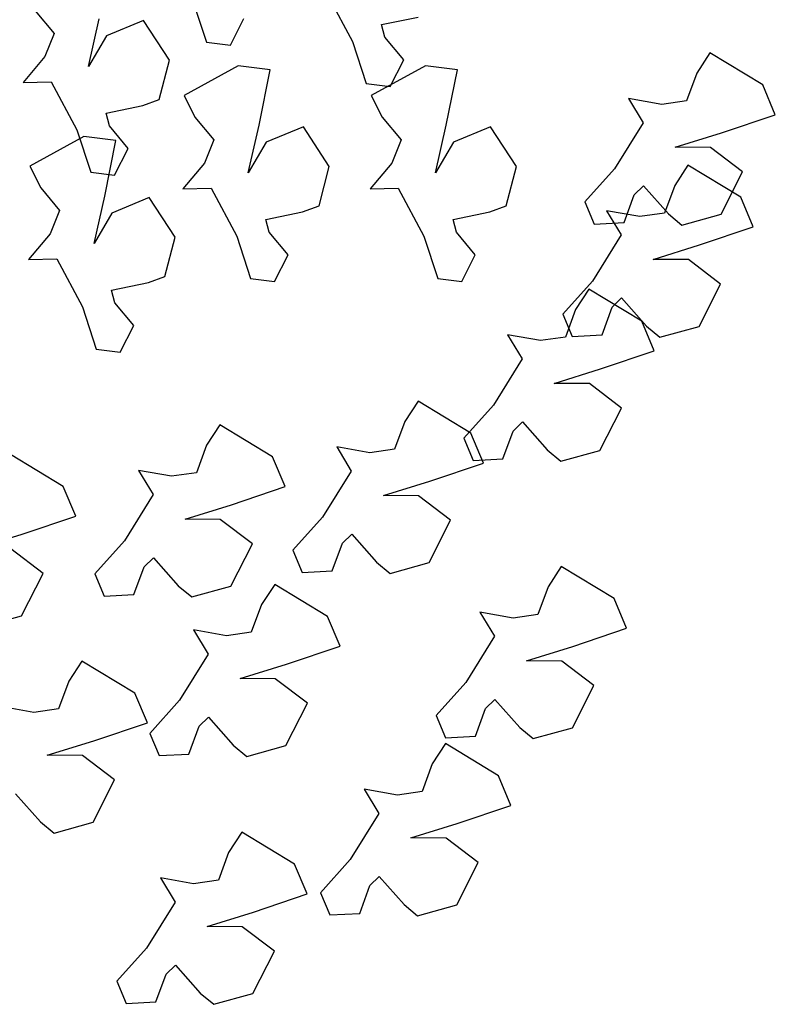
# Model space of a CAD drawing. Extents: x -222 to -105, y 45 to 150.
# Drawn here: x -150 to -147, y 102 to 106 of the extents above; entities that cross this region are included whole.
import ezdxf

# ---------------------------------------------------------------- set-up
doc = ezdxf.new("R2010")
doc.units = 0
doc.header["$LTSCALE"] = 0.000394
doc.header["$MEASUREMENT"] = 0
doc.layers.add('aStavba-az_objekt', color=7, linetype='CONTINUOUS')

msp = doc.modelspace()

# ---------------------------------------------------------------- linework, layer by layer
at = {"layer": 'aStavba-az_objekt'}
for p, q in [((-149.1155, 106.4644), (-149.0557, 106.2814)), ((-148.5347, 106.493), (-148.4237, 106.2855)), ((-149.7971, 106.4176), (-149.7152, 106.3194)), ((-149.5661, 106.1773), (-149.5197, 106.3824)), ((-148.9522, 106.2684), (-148.8932, 106.384)), ((-148.2974, 106.3579), (-148.1385, 106.3904)), ((-149.3277, 106.376), (-149.489, 106.3088)), ((-149.2155, 106.2038), (-149.3277, 106.376)), ((-148.2833, 106.3033), (-148.2974, 106.3579)), ((-149.7152, 106.3194), (-149.7557, 106.2193)), ((-149.489, 106.3088), (-149.5661, 106.1773)), ((-148.2014, 106.2051), (-148.2833, 106.3033)), ((-149.0557, 106.2814), (-148.9522, 106.2684)), ((-148.4237, 106.2855), (-148.3639, 106.1025)), ((-149.7557, 106.2193), (-149.8493, 106.1076)), ((-146.8759, 106.2351), (-146.9332, 106.1475)), ((-146.647, 106.0966), (-146.8759, 106.2351)), ((-149.2599, 106.034), (-149.2155, 106.2038)), ((-148.9181, 106.1798), (-149.1525, 106.0508)), ((-148.7796, 106.1624), (-148.9181, 106.1798)), ((-148.1074, 106.1798), (-148.3419, 106.0508)), ((-148.2604, 106.0895), (-148.2014, 106.2051)), ((-147.9689, 106.1624), (-148.1074, 106.1798)), ((-148.8279, 105.9221), (-148.7796, 106.1624)), ((-148.0173, 105.9221), (-147.9689, 106.1624)), ((-146.9332, 106.1475), (-146.9774, 106.0275)), ((-149.8493, 106.1076), (-149.7273, 106.11)), ((-149.7273, 106.11), (-149.6164, 105.9025)), ((-148.3639, 106.1025), (-148.2604, 106.0895)), ((-146.5928, 105.968), (-146.647, 106.0966)), ((-149.1525, 106.0508), (-149.1053, 105.9573)), ((-148.3419, 106.0508), (-148.2946, 105.9573)), ((-147.2278, 106.0377), (-147.1648, 105.9333)), ((-147.0844, 106.0125), (-147.2278, 106.0377)), ((-149.4901, 105.975), (-149.3311, 106.0075)), ((-149.3311, 106.0075), (-149.2599, 106.034)), ((-146.9774, 106.0275), (-147.0844, 106.0125)), ((-149.4759, 105.9204), (-149.4901, 105.975)), ((-149.1053, 105.9573), (-149.0234, 105.8591)), ((-148.2946, 105.9573), (-148.2128, 105.8591)), ((-146.8251, 105.8897), (-146.5928, 105.968)), ((-149.394, 105.8222), (-149.4759, 105.9204)), ((-148.8743, 105.717), (-148.8279, 105.9221)), ((-148.6359, 105.9157), (-148.7972, 105.8484)), ((-148.5237, 105.7435), (-148.6359, 105.9157)), ((-148.0637, 105.717), (-148.0173, 105.9221)), ((-147.8253, 105.9157), (-147.9865, 105.8484)), ((-147.7131, 105.7435), (-147.8253, 105.9157)), ((-147.1648, 105.9333), (-147.289, 105.7334)), ((-149.5858, 105.8736), (-149.8203, 105.7446)), ((-149.6164, 105.9025), (-149.5565, 105.7196)), ((-149.4473, 105.8562), (-149.5858, 105.8736)), ((-147.0259, 105.8273), (-146.8251, 105.8897)), ((-149.4956, 105.6159), (-149.4473, 105.8562)), ((-149.0234, 105.8591), (-149.0639, 105.7589)), ((-148.7972, 105.8484), (-148.8743, 105.717)), ((-148.2128, 105.8591), (-148.2533, 105.7589)), ((-147.9865, 105.8484), (-148.0637, 105.717)), ((-146.8735, 105.8262), (-147.0259, 105.8273)), ((-146.7346, 105.7202), (-146.8735, 105.8262)), ((-149.453, 105.7066), (-149.394, 105.8222)), ((-149.8203, 105.7446), (-149.773, 105.6512)), ((-149.0639, 105.7589), (-149.1575, 105.6473)), ((-148.5681, 105.5736), (-148.5237, 105.7435)), ((-148.2533, 105.7589), (-148.3469, 105.6473)), ((-147.7575, 105.5736), (-147.7131, 105.7435)), ((-146.9712, 105.7496), (-147.0285, 105.6619)), ((-146.7422, 105.611), (-146.9712, 105.7496)), ((-149.5565, 105.7196), (-149.453, 105.7066)), ((-147.289, 105.7334), (-147.4175, 105.5901)), ((-146.8276, 105.5369), (-146.7346, 105.7202)), ((-147.2033, 105.6207), (-147.1631, 105.6603)), ((-147.1631, 105.6603), (-147.0555, 105.5389)), ((-147.0285, 105.6619), (-147.0726, 105.5419)), ((-149.773, 105.6512), (-149.6911, 105.553)), ((-149.542, 105.4108), (-149.4956, 105.6159)), ((-149.1575, 105.6473), (-149.0355, 105.6497)), ((-149.0355, 105.6497), (-148.9245, 105.4422)), ((-148.3469, 105.6473), (-148.2249, 105.6497)), ((-148.2249, 105.6497), (-148.1139, 105.4422)), ((-147.2474, 105.5007), (-147.2033, 105.6207)), ((-146.688, 105.4824), (-146.7422, 105.611)), ((-149.3037, 105.6095), (-149.4649, 105.5423)), ((-149.1915, 105.4374), (-149.3037, 105.6095)), ((-148.6393, 105.5471), (-148.5681, 105.5736)), ((-147.8287, 105.5471), (-147.7575, 105.5736)), ((-147.4175, 105.5901), (-147.377, 105.494)), ((-149.6911, 105.553), (-149.7316, 105.4528)), ((-149.4649, 105.5423), (-149.542, 105.4108)), ((-148.7982, 105.5146), (-148.6393, 105.5471)), ((-147.9876, 105.5146), (-147.8287, 105.5471)), ((-147.3231, 105.5522), (-147.26, 105.4477)), ((-147.1796, 105.5269), (-147.3231, 105.5522)), ((-147.0726, 105.5419), (-147.1796, 105.5269)), ((-147.0555, 105.5389), (-146.9969, 105.4905)), ((-146.9969, 105.4905), (-146.8276, 105.5369)), ((-148.7841, 105.46), (-148.7982, 105.5146)), ((-147.9735, 105.46), (-147.9876, 105.5146)), ((-147.377, 105.494), (-147.2474, 105.5007)), ((-149.7316, 105.4528), (-149.8253, 105.3412)), ((-148.9245, 105.4422), (-148.8647, 105.2593)), ((-148.7022, 105.3618), (-148.7841, 105.46)), ((-148.1139, 105.4422), (-148.0541, 105.2593)), ((-147.8916, 105.3618), (-147.9735, 105.46)), ((-147.26, 105.4477), (-147.3842, 105.2479)), ((-146.9203, 105.4041), (-146.688, 105.4824)), ((-149.2358, 105.2675), (-149.1915, 105.4374)), ((-147.1211, 105.3417), (-146.9203, 105.4041)), ((-148.7612, 105.2463), (-148.7022, 105.3618)), ((-147.9506, 105.2463), (-147.8916, 105.3618)), ((-149.8253, 105.3412), (-149.7033, 105.3436)), ((-149.7033, 105.3436), (-149.5923, 105.1361)), ((-146.9687, 105.3407), (-147.1211, 105.3417)), ((-146.8298, 105.2346), (-146.9687, 105.3407)), ((-149.466, 105.2085), (-149.3071, 105.241)), ((-149.3071, 105.241), (-149.2358, 105.2675)), ((-148.8647, 105.2593), (-148.7612, 105.2463)), ((-148.0541, 105.2593), (-147.9506, 105.2463)), ((-147.3842, 105.2479), (-147.5127, 105.1045)), ((-146.9229, 105.0514), (-146.8298, 105.2346)), ((-149.4518, 105.1539), (-149.466, 105.2085)), ((-147.4003, 105.213), (-147.4576, 105.1253)), ((-147.1713, 105.0744), (-147.4003, 105.213)), ((-149.37, 105.0557), (-149.4518, 105.1539)), ((-147.2985, 105.1351), (-147.2583, 105.1747)), ((-147.2583, 105.1747), (-147.1507, 105.0533)), ((-149.5923, 105.1361), (-149.5324, 104.9531)), ((-147.5127, 105.1045), (-147.4722, 105.0084)), ((-147.4576, 105.1253), (-147.5017, 105.0053)), ((-147.3426, 105.0151), (-147.2985, 105.1351)), ((-147.1171, 104.9458), (-147.1713, 105.0744)), ((-149.4289, 104.9401), (-149.37, 105.0557)), ((-147.7522, 105.0156), (-147.6891, 104.9111)), ((-147.6087, 104.9903), (-147.7522, 105.0156)), ((-147.4722, 105.0084), (-147.3426, 105.0151)), ((-147.1507, 105.0533), (-147.0922, 105.0049)), ((-147.0922, 105.0049), (-146.9229, 105.0514)), ((-147.5017, 105.0053), (-147.6087, 104.9903)), ((-149.5324, 104.9531), (-149.4289, 104.9401)), ((-147.3494, 104.8675), (-147.1171, 104.9458)), ((-147.6891, 104.9111), (-147.8133, 104.7113)), ((-147.5502, 104.8051), (-147.3494, 104.8675)), ((-147.3978, 104.8041), (-147.5502, 104.8051)), ((-147.259, 104.698), (-147.3978, 104.8041)), ((-148.1397, 104.7274), (-148.197, 104.6398)), ((-147.9108, 104.5889), (-148.1397, 104.7274)), ((-147.8133, 104.7113), (-147.9418, 104.5679)), ((-147.352, 104.5148), (-147.259, 104.698)), ((-148.197, 104.6398), (-148.2412, 104.5198)), ((-147.7276, 104.5985), (-147.6874, 104.6381)), ((-147.6874, 104.6381), (-147.5799, 104.5167)), ((-148.998, 104.6254), (-149.0553, 104.5377)), ((-148.769, 104.4868), (-148.998, 104.6254)), ((-147.8566, 104.4602), (-147.9108, 104.5889)), ((-147.7718, 104.4785), (-147.7276, 104.5985)), ((-147.9418, 104.5679), (-147.9013, 104.4718)), ((-149.0553, 104.5377), (-149.0994, 104.4177)), ((-148.4916, 104.53), (-148.4286, 104.4256)), ((-148.3482, 104.5047), (-148.4916, 104.53)), ((-148.2412, 104.5198), (-148.3482, 104.5047)), ((-147.5799, 104.5167), (-147.5213, 104.4683)), ((-147.5213, 104.4683), (-147.352, 104.5148)), ((-149.6754, 104.359), (-149.9043, 104.4975)), ((-148.7148, 104.3582), (-148.769, 104.4868)), ((-148.0889, 104.3819), (-147.8566, 104.4602)), ((-147.9013, 104.4718), (-147.7718, 104.4785)), ((-149.3499, 104.428), (-149.2868, 104.3235)), ((-149.2064, 104.4027), (-149.3499, 104.428)), ((-149.0994, 104.4177), (-149.2064, 104.4027)), ((-148.4286, 104.4256), (-148.5528, 104.2257)), ((-148.2897, 104.3196), (-148.0889, 104.3819)), ((-149.6212, 104.2303), (-149.6754, 104.359)), ((-148.9471, 104.2799), (-148.7148, 104.3582)), ((-149.2868, 104.3235), (-149.411, 104.1237)), ((-148.1373, 104.3185), (-148.2897, 104.3196)), ((-147.9984, 104.2125), (-148.1373, 104.3185)), ((-149.1479, 104.2175), (-148.9471, 104.2799)), ((-149.8535, 104.1521), (-149.6212, 104.2303)), ((-148.9955, 104.2164), (-149.1479, 104.2175)), ((-148.8566, 104.1104), (-148.9955, 104.2164)), ((-148.5528, 104.2257), (-148.6813, 104.0824)), ((-148.0914, 104.0292), (-147.9984, 104.2125)), ((-150.0543, 104.0897), (-149.8535, 104.1521)), ((-149.411, 104.1237), (-149.5395, 103.9803)), ((-148.4671, 104.113), (-148.4269, 104.1525)), ((-148.4269, 104.1525), (-148.3193, 104.0312)), ((-149.763, 103.9826), (-149.9019, 104.0886)), ((-148.9496, 103.9272), (-148.8566, 104.1104)), ((-148.6813, 104.0824), (-148.6408, 103.9863)), ((-148.5112, 103.993), (-148.4671, 104.113)), ((-149.3253, 104.0109), (-149.2851, 104.0505)), ((-149.2851, 104.0505), (-149.1775, 103.9291)), ((-149.3694, 103.8909), (-149.3253, 104.0109)), ((-148.6408, 103.9863), (-148.5112, 103.993)), ((-148.3193, 104.0312), (-148.2607, 103.9827)), ((-148.2607, 103.9827), (-148.0914, 104.0292)), ((-147.5196, 104.012), (-147.5769, 103.9243)), ((-147.2906, 103.8734), (-147.5196, 104.012)), ((-149.856, 103.7993), (-149.763, 103.9826)), ((-149.5395, 103.9803), (-149.499, 103.8842)), ((-149.1775, 103.9291), (-149.1189, 103.8807)), ((-149.1189, 103.8807), (-148.9496, 103.9272)), ((-148.7599, 103.9351), (-148.8172, 103.8475)), ((-148.5309, 103.7966), (-148.7599, 103.9351)), ((-147.5769, 103.9243), (-147.621, 103.8043)), ((-149.499, 103.8842), (-149.3694, 103.8909)), ((-147.2365, 103.7448), (-147.2906, 103.8734)), ((-148.8172, 103.8475), (-148.8613, 103.7275)), ((-150.0253, 103.7528), (-149.856, 103.7993)), ((-148.4767, 103.668), (-148.5309, 103.7966)), ((-147.8715, 103.8145), (-147.8084, 103.7101)), ((-147.728, 103.7893), (-147.8715, 103.8145)), ((-147.621, 103.8043), (-147.728, 103.7893)), ((-149.1118, 103.7377), (-149.0487, 103.6333)), ((-148.9683, 103.7125), (-149.1118, 103.7377)), ((-147.4687, 103.6665), (-147.2365, 103.7448)), ((-148.8613, 103.7275), (-148.9683, 103.7125)), ((-147.8084, 103.7101), (-147.9326, 103.5102)), ((-148.709, 103.5897), (-148.4767, 103.668)), ((-147.6695, 103.6041), (-147.4687, 103.6665)), ((-149.0487, 103.6333), (-149.1729, 103.4334)), ((-149.5945, 103.6032), (-149.6519, 103.5155)), ((-149.3656, 103.4647), (-149.5945, 103.6032)), ((-148.9098, 103.5273), (-148.709, 103.5897)), ((-147.5172, 103.603), (-147.6695, 103.6041)), ((-147.3783, 103.497), (-147.5172, 103.603)), ((-148.7574, 103.5262), (-148.9098, 103.5273)), ((-148.6185, 103.4202), (-148.7574, 103.5262)), ((-149.6519, 103.5155), (-149.696, 103.3956)), ((-147.9326, 103.5102), (-148.0612, 103.3669)), ((-147.4713, 103.3138), (-147.3783, 103.497)), ((-149.3114, 103.336), (-149.3656, 103.4647)), ((-149.803, 103.3805), (-149.9464, 103.4058)), ((-149.696, 103.3956), (-149.803, 103.3805)), ((-149.1729, 103.4334), (-149.3014, 103.2901)), ((-148.7115, 103.237), (-148.6185, 103.4202)), ((-147.8911, 103.2775), (-147.847, 103.3975)), ((-147.847, 103.3975), (-147.8068, 103.4371)), ((-147.8068, 103.4371), (-147.6992, 103.3157)), ((-149.0872, 103.3207), (-149.047, 103.3603)), ((-149.047, 103.3603), (-148.9394, 103.2389)), ((-148.0612, 103.3669), (-148.0207, 103.2708)), ((-149.5437, 103.2577), (-149.3114, 103.336)), ((-149.1313, 103.2007), (-149.0872, 103.3207)), ((-147.6992, 103.3157), (-147.6406, 103.2673)), ((-147.6406, 103.2673), (-147.4713, 103.3138)), ((-149.3014, 103.2901), (-149.2609, 103.194)), ((-148.0207, 103.2708), (-147.8911, 103.2775)), ((-149.7445, 103.1953), (-149.5437, 103.2577)), ((-148.9394, 103.2389), (-148.8808, 103.1905)), ((-148.8808, 103.1905), (-148.7115, 103.237)), ((-148.0204, 103.2455), (-148.0777, 103.1578)), ((-147.7915, 103.1069), (-148.0204, 103.2455)), ((-149.5921, 103.1943), (-149.7445, 103.1953)), ((-149.4532, 103.0883), (-149.5921, 103.1943)), ((-149.2609, 103.194), (-149.1313, 103.2007)), ((-148.0777, 103.1578), (-148.1218, 103.0378)), ((-147.7373, 102.9783), (-147.7915, 103.1069)), ((-149.5462, 102.905), (-149.4532, 103.0883)), ((-149.8817, 103.0283), (-149.7741, 102.9069)), ((-148.3723, 103.0481), (-148.3092, 102.9436)), ((-148.2288, 103.0228), (-148.3723, 103.0481)), ((-148.1218, 103.0378), (-148.2288, 103.0228)), ((-147.9696, 102.9), (-147.7373, 102.9783)), ((-148.3092, 102.9436), (-148.4334, 102.7438)), ((-149.7741, 102.9069), (-149.7155, 102.8585)), ((-149.7155, 102.8585), (-149.5462, 102.905)), ((-148.1704, 102.8376), (-147.9696, 102.9)), ((-148.9027, 102.862), (-148.96, 102.7743)), ((-148.6738, 102.7234), (-148.9027, 102.862)), ((-148.018, 102.8366), (-148.1704, 102.8376)), ((-147.8791, 102.7305), (-148.018, 102.8366)), ((-148.96, 102.7743), (-149.0041, 102.6543)), ((-148.6196, 102.5948), (-148.6738, 102.7234)), ((-148.4334, 102.7438), (-148.562, 102.6004)), ((-147.9721, 102.5473), (-147.8791, 102.7305)), ((-148.3478, 102.631), (-148.3076, 102.6706)), ((-148.3076, 102.6706), (-148.2, 102.5492)), ((-149.2546, 102.6645), (-149.1915, 102.5601)), ((-149.1111, 102.6393), (-149.2546, 102.6645)), ((-149.0041, 102.6543), (-149.1111, 102.6393)), ((-148.3919, 102.511), (-148.3478, 102.631)), ((-148.8519, 102.5165), (-148.6196, 102.5948)), ((-148.562, 102.6004), (-148.5215, 102.5043)), ((-149.1915, 102.5601), (-149.3158, 102.3602)), ((-148.2, 102.5492), (-148.1414, 102.5008)), ((-148.1414, 102.5008), (-147.9721, 102.5473)), ((-149.0527, 102.4541), (-148.8519, 102.5165)), ((-148.5215, 102.5043), (-148.3919, 102.511)), ((-148.9003, 102.453), (-149.0527, 102.4541)), ((-148.7614, 102.347), (-148.9003, 102.453)), ((-149.3158, 102.3602), (-149.4443, 102.2169)), ((-148.8544, 102.1638), (-148.7614, 102.347)), ((-149.2301, 102.2475), (-149.1899, 102.2871)), ((-149.1899, 102.2871), (-149.0823, 102.1657)), ((-149.2742, 102.1275), (-149.2301, 102.2475)), ((-149.4443, 102.2169), (-149.4038, 102.1208)), ((-149.0823, 102.1657), (-149.0237, 102.1173)), ((-149.0237, 102.1173), (-148.8544, 102.1638)), ((-149.4038, 102.1208), (-149.2742, 102.1275))]:
    msp.add_line(p, q, dxfattribs=at)

doc.saveas('drawing.dxf')
